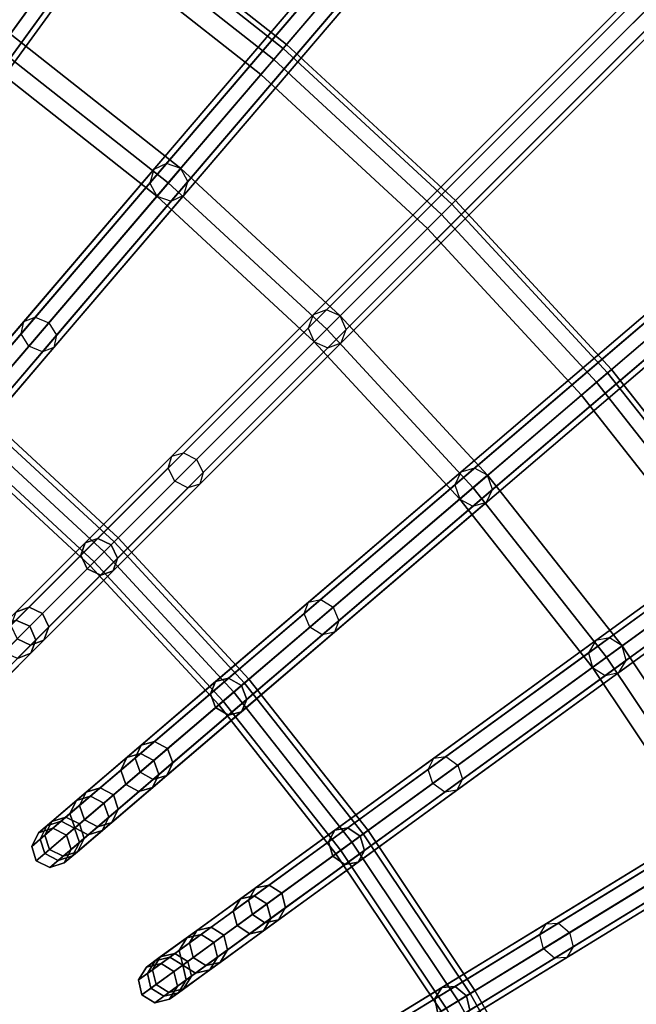
# Model space of a CAD drawing. Units: inches. Extents: x -17.9 to 17.9, y -17.9 to 17.9.
# Drawn here: x 5.2 to 7.1, y 4 to 7.1 of the extents above; entities that cross this region are included whole.
import ezdxf

# ---------------------------------------------------------------- set-up
doc = ezdxf.new("R2010")
doc.units = ezdxf.units.IN
doc.header["$MEASUREMENT"] = 0
doc.layers.add('Knoll Studio Table Frame', color=2, linetype='Continuous')
doc.layers.add('Knoll Studio Table Top', color=7, linetype='Continuous')

msp = doc.modelspace()

# ---------------------------------------------------------------- linework, layer by layer
at = {"layer": 'Knoll Studio Table Frame'}
for points in [[(6.3224, 10.4018, 14.808), (6.2888, 10.382, 14.8358), (4.1505, 6.8926, 9.7627), (4.184, 6.9123, 9.7349)], [(6.3675, 10.3909, 14.7965), (6.3224, 10.4018, 14.808), (4.184, 6.9123, 9.7349), (4.2292, 6.9014, 9.7235)], [(6.3978, 10.3556, 14.808), (6.3675, 10.3909, 14.7965), (4.2292, 6.9014, 9.7235), (4.2594, 6.8661, 9.7349)], [(6.2888, 10.382, 14.8358), (6.2865, 10.3431, 14.8635), (4.1481, 6.8537, 9.7904), (4.1505, 6.8926, 9.7627)], [(6.3954, 10.3167, 14.8358), (6.3978, 10.3556, 14.808), (4.2594, 6.8661, 9.7349), (4.257, 6.8272, 9.7627)], [(6.2865, 10.3431, 14.8635), (6.3167, 10.3079, 14.875), (4.1783, 6.8184, 9.8019), (4.1481, 6.8537, 9.7904)], [(6.3167, 10.3079, 14.875), (6.3618, 10.297, 14.8635), (4.2235, 6.8075, 9.7904), (4.1783, 6.8184, 9.8019)], [(6.3618, 10.297, 14.8635), (6.3954, 10.3167, 14.8358), (4.257, 6.8272, 9.7627), (4.2235, 6.8075, 9.7904)], [(7.084, 9.8566, 14.8358), (7.0786, 9.818, 14.8635), (4.673, 6.5071, 9.7904), (4.6785, 6.5457, 9.7627)], [(7.119, 9.8737, 14.808), (7.084, 9.8566, 14.8358), (4.6785, 6.5457, 9.7627), (4.7135, 6.5627, 9.7349)], [(7.1632, 9.8592, 14.7965), (7.119, 9.8737, 14.808), (4.7135, 6.5627, 9.7349), (4.7576, 6.5483, 9.7235)], [(7.1905, 9.8217, 14.808), (7.1632, 9.8592, 14.7965), (4.7576, 6.5483, 9.7235), (4.785, 6.5108, 9.7349)], [(7.0786, 9.818, 14.8635), (7.106, 9.7805, 14.875), (4.7004, 6.4696, 9.8019), (4.673, 6.5071, 9.7904)], [(7.1851, 9.7831, 14.8358), (7.1905, 9.8217, 14.808), (4.785, 6.5108, 9.7349), (4.7796, 6.4722, 9.7627)], [(7.106, 9.7805, 14.875), (7.1501, 9.7661, 14.8635), (4.7446, 6.4551, 9.7904), (4.7004, 6.4696, 9.8019)], [(7.1501, 9.7661, 14.8635), (7.1851, 9.7831, 14.8358), (4.7796, 6.4722, 9.7627), (4.7446, 6.4551, 9.7904)], [(7.8355, 9.2704, 14.8358), (7.8271, 9.2324, 14.8635), (5.1692, 6.1204, 9.7904), (5.1776, 6.1584, 9.7627)], [(7.8718, 9.2847, 14.808), (7.8355, 9.2704, 14.8358), (5.1776, 6.1584, 9.7627), (5.2139, 6.1727, 9.7349)], [(7.9146, 9.2668, 14.7965), (7.8718, 9.2847, 14.808), (5.2139, 6.1727, 9.7349), (5.2567, 6.1548, 9.7235)], [(7.939, 9.2273, 14.808), (7.9146, 9.2668, 14.7965), (5.2567, 6.1548, 9.7235), (5.2811, 6.1153, 9.7349)], [(7.8271, 9.2324, 14.8635), (7.8514, 9.1928, 14.875), (5.1935, 6.0808, 9.8019), (5.1692, 6.1204, 9.7904)], [(7.9306, 9.1892, 14.8358), (7.939, 9.2273, 14.808), (5.2811, 6.1153, 9.7349), (5.2726, 6.0772, 9.7627)], [(7.8514, 9.1928, 14.875), (7.8943, 9.175, 14.8635), (5.2364, 6.063, 9.7904), (5.1935, 6.0808, 9.8019)], [(7.8943, 9.175, 14.8635), (7.9306, 9.1892, 14.8358), (5.2726, 6.0772, 9.7627), (5.2364, 6.063, 9.7904)], [(8.5387, 8.6271, 14.8358), (8.5273, 8.5898, 14.8635), (5.6334, 5.6959, 9.7904), (5.6448, 5.7332, 9.7627)], [(8.576, 8.6385, 14.808), (8.5387, 8.6271, 14.8358), (5.6448, 5.7332, 9.7627), (5.6821, 5.7446, 9.7349)], [(8.6173, 8.6173, 14.7965), (8.576, 8.6385, 14.808), (5.6821, 5.7446, 9.7349), (5.7234, 5.7234, 9.7235)], [(8.6385, 8.576, 14.808), (8.6173, 8.6173, 14.7965), (5.7234, 5.7234, 9.7235), (5.7446, 5.6821, 9.7349)], [(8.5273, 8.5898, 14.8635), (8.5485, 8.5485, 14.875), (5.6546, 5.6546, 9.8019), (5.6334, 5.6959, 9.7904)], [(8.6271, 8.5387, 14.8358), (8.6385, 8.576, 14.808), (5.7446, 5.6821, 9.7349), (5.7332, 5.6448, 9.7627)], [(8.5485, 8.5485, 14.875), (8.5898, 8.5273, 14.8635), (5.6959, 5.6334, 9.7904), (5.6546, 5.6546, 9.8019)], [(8.5898, 8.5273, 14.8635), (8.6271, 8.5387, 14.8358), (5.7332, 5.6448, 9.7627), (5.6959, 5.6334, 9.7904)], [(9.1892, 7.9306, 14.8358), (9.175, 7.8943, 14.8635), (6.063, 5.2364, 9.7904), (6.0772, 5.2726, 9.7627)], [(9.2273, 7.939, 14.808), (9.1892, 7.9306, 14.8358), (6.0772, 5.2726, 9.7627), (6.1153, 5.2811, 9.7349)], [(9.2668, 7.9146, 14.7965), (9.2273, 7.939, 14.808), (6.1153, 5.2811, 9.7349), (6.1548, 5.2567, 9.7235)], [(9.2847, 7.8718, 14.808), (9.2668, 7.9146, 14.7965), (6.1548, 5.2567, 9.7235), (6.1727, 5.2139, 9.7349)], [(9.175, 7.8943, 14.8635), (9.1928, 7.8514, 14.875), (6.0808, 5.1935, 9.8019), (6.063, 5.2364, 9.7904)], [(9.2704, 7.8355, 14.8358), (9.2847, 7.8718, 14.808), (6.1727, 5.2139, 9.7349), (6.1584, 5.1776, 9.7627)], [(9.1928, 7.8514, 14.875), (9.2324, 7.8271, 14.8635), (6.1204, 5.1692, 9.7904), (6.0808, 5.1935, 9.8019)], [(9.2324, 7.8271, 14.8635), (9.2704, 7.8355, 14.8358), (6.1584, 5.1776, 9.7627), (6.1204, 5.1692, 9.7904)], [(5.0665, 6.9734), (5.3635, 7.3823), (4.7678, 7.7803), (4.5037, 7.3494)], [(5.3635, 7.3823, 0.25), (5.0991, 7.0183, 0.25), (4.5327, 7.3968, 0.25), (4.7678, 7.7803, 0.25)], [(5.9668, 6.9862, 0.0167), (5.9965, 7.021, 0.0625), (5.4272, 7.4699, 0.0625), (5.4003, 7.4328, 0.0167)], [(5.9965, 7.021, 0.1875), (5.9668, 6.9862, 0.2333), (5.4003, 7.4328, 0.2333), (5.4272, 7.4699, 0.1875)], [(5.9965, 7.021, 0.0625), (6.0074, 7.0338, 0.125), (5.437, 7.4834, 0.125), (5.4272, 7.4699, 0.0625)], [(6.0074, 7.0338, 0.125), (5.9965, 7.021, 0.1875), (5.4272, 7.4699, 0.1875), (5.437, 7.4834, 0.125)], [(5.9262, 6.9387), (5.9668, 6.9862, 0.0167), (5.4003, 7.4328, 0.0167), (5.3635, 7.3823)], [(5.9668, 6.9862, 0.2333), (5.9262, 6.9387, 0.25), (5.3635, 7.3823, 0.25), (5.4003, 7.4328, 0.2333)], [(5.598, 6.5544), (5.9262, 6.9387), (5.3635, 7.3823), (5.0665, 6.9734)], [(5.9262, 6.9387, 0.25), (5.634, 6.5966, 0.25), (5.0991, 7.0183, 0.25), (5.3635, 7.3823, 0.25)], [(9.7831, 7.1851, 14.8358), (9.7661, 7.1501, 14.8635), (6.4551, 4.7446, 9.7904), (6.4722, 4.7796, 9.7627)], [(9.8217, 7.1905, 14.808), (9.7831, 7.1851, 14.8358), (6.4722, 4.7796, 9.7627), (6.5108, 4.785, 9.7349)], [(9.8592, 7.1632, 14.7965), (9.8217, 7.1905, 14.808), (6.5108, 4.785, 9.7349), (6.5483, 4.7576, 9.7235)], [(9.8737, 7.119, 14.808), (9.8592, 7.1632, 14.7965), (6.5483, 4.7576, 9.7235), (6.5627, 4.7135, 9.7349)], [(9.7661, 7.1501, 14.8635), (9.7805, 7.106, 14.875), (6.4696, 4.7004, 9.8019), (6.4551, 4.7446, 9.7904)], [(9.7805, 7.106, 14.875), (9.818, 7.0786, 14.8635), (6.5071, 4.673, 9.7904), (6.4696, 4.7004, 9.8019)], [(9.8566, 7.084, 14.8358), (9.8737, 7.119, 14.808), (6.5627, 4.7135, 9.7349), (6.5457, 4.6785, 9.7627)], [(5.6733, 6.6425, 0.0468), (5.598, 6.5544), (5.0665, 6.9734), (5.1346, 7.0672, 0.0468)], [(5.634, 6.5966, 0.25), (5.6733, 6.6425, 0.0468), (5.1346, 7.0672, 0.0468), (5.0991, 7.0183, 0.25)], [(9.818, 7.0786, 14.8635), (9.8566, 7.084, 14.8358), (6.5457, 4.6785, 9.7627), (6.5071, 4.673, 9.7904)], [(6.5289, 6.5289, 0.0625), (6.5407, 6.5407, 0.125), (6.0074, 7.0338, 0.125), (5.9965, 7.021, 0.0625)], [(6.5407, 6.5407, 0.125), (6.5289, 6.5289, 0.1875), (5.9965, 7.021, 0.1875), (6.0074, 7.0338, 0.125)], [(6.4965, 6.4965, 0.0167), (6.5289, 6.5289, 0.0625), (5.9965, 7.021, 0.0625), (5.9668, 6.9862, 0.0167)], [(6.5289, 6.5289, 0.1875), (6.4965, 6.4965, 0.2333), (5.9668, 6.9862, 0.2333), (5.9965, 7.021, 0.1875)], [(6.4523, 6.4523), (6.4965, 6.4965, 0.0167), (5.9668, 6.9862, 0.0167), (5.9262, 6.9387)], [(6.4965, 6.4965, 0.2333), (6.4523, 6.4523, 0.25), (5.9262, 6.9387, 0.25), (5.9668, 6.9862, 0.2333)], [(6.095, 6.095), (6.4523, 6.4523), (5.9262, 6.9387), (5.598, 6.5544)], [(6.4523, 6.4523, 0.25), (6.1342, 6.1342, 0.25), (5.634, 6.5966, 0.25), (5.9262, 6.9387, 0.25)], [(5.6286, 6.6583, 0.0399), (5.5881, 6.6391, 0.0234), (4.6874, 5.5845, 4.6903), (4.728, 5.6038, 4.7068)], [(5.6733, 6.6425, 0.0468), (5.6286, 6.6583, 0.0399), (4.728, 5.6038, 4.7068), (4.7726, 5.588, 4.7137)], [(5.5881, 6.6391, 0.0234), (5.5754, 6.596, 0.0068), (4.6747, 5.5414, 4.6738), (4.6874, 5.5845, 4.6903)], [(5.6958, 6.6009, 0.0399), (5.6733, 6.6425, 0.0468), (4.7726, 5.588, 4.7137), (4.7952, 5.5464, 4.7068)], [(6.1769, 6.1769, 0.0468), (6.095, 6.095), (5.598, 6.5544), (5.6733, 6.6425, 0.0468)], [(6.1342, 6.1342, 0.25), (6.1769, 6.1769, 0.0468), (5.6733, 6.6425, 0.0468), (5.634, 6.5966, 0.25)], [(5.5754, 6.596, 0.0068), (5.598, 6.5544), (4.6973, 5.4998, 4.6669), (4.6747, 5.5414, 4.6738)], [(5.6831, 6.5579, 0.0234), (5.6958, 6.6009, 0.0399), (4.7952, 5.5464, 4.7068), (4.7825, 5.5033, 4.6903)], [(5.598, 6.5544), (5.6426, 6.5386, 0.0068), (4.7419, 5.484, 4.6738), (4.6973, 5.4998, 4.6669)], [(5.6426, 6.5386, 0.0068), (5.6831, 6.5579, 0.0234), (4.7825, 5.5033, 4.6903), (4.7419, 5.484, 4.6738)], [(7.021, 5.9965, 0.0625), (7.0338, 6.0074, 0.125), (6.5407, 6.5407, 0.125), (6.5289, 6.5289, 0.0625)], [(7.0338, 6.0074, 0.125), (7.021, 5.9965, 0.1875), (6.5289, 6.5289, 0.1875), (6.5407, 6.5407, 0.125)], [(6.9862, 5.9668, 0.0167), (7.021, 5.9965, 0.0625), (6.5289, 6.5289, 0.0625), (6.4965, 6.4965, 0.0167)], [(7.021, 5.9965, 0.1875), (6.9862, 5.9668, 0.2333), (6.4965, 6.4965, 0.2333), (6.5289, 6.5289, 0.1875)], [(6.9387, 5.9262), (6.9862, 5.9668, 0.0167), (6.4965, 6.4965, 0.0167), (6.4523, 6.4523)], [(6.9862, 5.9668, 0.2333), (6.9387, 5.9262, 0.25), (6.4523, 6.4523, 0.25), (6.4965, 6.4965, 0.2333)], [(6.5544, 5.598), (6.9387, 5.9262), (6.4523, 6.4523), (6.095, 6.095)], [(6.9387, 5.9262, 0.25), (6.5966, 5.634, 0.25), (6.1342, 6.1342, 0.25), (6.4523, 6.4523, 0.25)], [(10.3167, 6.3954, 14.8358), (10.297, 6.3618, 14.8635), (6.8075, 4.2235, 9.7904), (6.8272, 4.257, 9.7627)], [(10.3556, 6.3978, 14.808), (10.3167, 6.3954, 14.8358), (6.8272, 4.257, 9.7627), (6.8661, 4.2594, 9.7349)], [(10.3909, 6.3675, 14.7965), (10.3556, 6.3978, 14.808), (6.8661, 4.2594, 9.7349), (6.9014, 4.2292, 9.7235)], [(10.297, 6.3618, 14.8635), (10.3079, 6.3167, 14.875), (6.8184, 4.1783, 9.8019), (6.8075, 4.2235, 9.7904)], [(10.4018, 6.3224, 14.808), (10.3909, 6.3675, 14.7965), (6.9014, 4.2292, 9.7235), (6.9123, 4.184, 9.7349)], [(10.3079, 6.3167, 14.875), (10.3431, 6.2865, 14.8635), (6.8537, 4.1481, 9.7904), (6.8184, 4.1783, 9.8019)], [(10.382, 6.2888, 14.8358), (10.4018, 6.3224, 14.808), (6.9123, 4.184, 9.7349), (6.8926, 4.1505, 9.7627)], [(10.3431, 6.2865, 14.8635), (10.382, 6.2888, 14.8358), (6.8926, 4.1505, 9.7627), (6.8537, 4.1481, 9.7904)], [(6.1337, 6.1962, 0.0399), (6.0918, 6.1802, 0.0234), (5.1111, 5.1995, 4.6903), (5.1531, 5.2156, 4.7068)], [(6.1769, 6.1769, 0.0468), (6.1337, 6.1962, 0.0399), (5.1531, 5.2156, 4.7068), (5.1963, 5.1963, 4.7137)], [(4.9268, 5.8648, 9.2131), (4.9162, 5.8242, 9.236), (5.1692, 6.1204, 9.7904), (5.1776, 6.1584, 9.7627)], [(4.9653, 5.8816, 9.1901), (4.9268, 5.8648, 9.2131), (5.1776, 6.1584, 9.7627), (5.2139, 6.1727, 9.7349)], [(5.009, 5.8648, 9.1806), (4.9653, 5.8816, 9.1901), (5.2139, 6.1727, 9.7349), (5.2567, 6.1548, 9.7235)], [(6.0918, 6.1802, 0.0234), (6.0757, 6.1382, 0.0068), (5.0951, 5.1576, 4.6738), (5.1111, 5.1995, 4.6903)], [(6.1962, 6.1337, 0.0399), (6.1769, 6.1769, 0.0468), (5.1963, 5.1963, 4.7137), (5.2156, 5.1531, 4.7068)], [(6.6425, 5.6733, 0.0468), (6.5544, 5.598), (6.095, 6.095), (6.1769, 6.1769, 0.0468)], [(6.5966, 5.634, 0.25), (6.6425, 5.6733, 0.0468), (6.1769, 6.1769, 0.0468), (6.1342, 6.1342, 0.25)], [(5.0325, 5.8242, 9.1901), (5.009, 5.8648, 9.1806), (5.2567, 6.1548, 9.7235), (5.2811, 6.1153, 9.7349)], [(6.0757, 6.1382, 0.0068), (6.095, 6.095), (5.1143, 5.1143, 4.6669), (5.0951, 5.1576, 4.6738)], [(6.1802, 6.0918, 0.0234), (6.1962, 6.1337, 0.0399), (5.2156, 5.1531, 4.7068), (5.1995, 5.1111, 4.6903)], [(4.9162, 5.8242, 9.236), (4.9397, 5.7836, 9.2455), (5.1935, 6.0808, 9.8019), (5.1692, 6.1204, 9.7904)], [(5.0219, 5.7836, 9.2131), (5.0325, 5.8242, 9.1901), (5.2811, 6.1153, 9.7349), (5.2726, 6.0772, 9.7627)], [(6.095, 6.095), (6.1382, 6.0757, 0.0068), (5.1576, 5.0951, 4.6738), (5.1143, 5.1143, 4.6669)], [(4.9397, 5.7836, 9.2455), (4.9834, 5.7668, 9.236), (5.2364, 6.063, 9.7904), (5.1935, 6.0808, 9.8019)], [(4.9834, 5.7668, 9.236), (5.0219, 5.7836, 9.2131), (5.2726, 6.0772, 9.7627), (5.2364, 6.063, 9.7904)], [(6.1382, 6.0757, 0.0068), (6.1802, 6.0918, 0.0234), (5.1995, 5.1111, 4.6903), (5.1576, 5.0951, 4.6738)], [(7.4699, 5.4272, 0.0625), (7.4834, 5.437, 0.125), (7.0338, 6.0074, 0.125), (7.021, 5.9965, 0.0625)], [(7.4834, 5.437, 0.125), (7.4699, 5.4272, 0.1875), (7.021, 5.9965, 0.1875), (7.0338, 6.0074, 0.125)], [(7.4328, 5.4003, 0.0167), (7.4699, 5.4272, 0.0625), (7.021, 5.9965, 0.0625), (6.9862, 5.9668, 0.0167)], [(7.4699, 5.4272, 0.1875), (7.4328, 5.4003, 0.2333), (6.9862, 5.9668, 0.2333), (7.021, 5.9965, 0.1875)], [(7.3823, 5.3635), (7.4328, 5.4003, 0.0167), (6.9862, 5.9668, 0.0167), (6.9387, 5.9262)], [(7.4328, 5.4003, 0.2333), (7.3823, 5.3635, 0.25), (6.9387, 5.9262, 0.25), (6.9862, 5.9668, 0.2333)], [(6.9734, 5.0665), (7.3823, 5.3635), (6.9387, 5.9262), (6.5544, 5.598)], [(7.3823, 5.3635, 0.25), (7.0183, 5.0991, 0.25), (6.5966, 5.634, 0.25), (6.9387, 5.9262, 0.25)], [(5.0172, 5.8744, 2.9817), (5.0291, 5.8883, 2.9375), (5.4756, 5.4756, 2.9375), (5.4626, 5.4626, 2.9817)], [(5.0291, 5.8883, 2.9375), (5.0172, 5.8744, 2.8933), (5.4626, 5.4626, 2.8933), (5.4756, 5.4756, 2.9375)], [(4.9885, 5.8408, 3), (5.0172, 5.8744, 2.9817), (5.4626, 5.4626, 2.9817), (5.4314, 5.4314, 3)], [(5.0172, 5.8744, 2.8933), (4.9885, 5.8408, 2.875), (5.4314, 5.4314, 2.875), (5.4626, 5.4626, 2.8933)], [(4.9598, 5.8072, 2.9817), (4.9885, 5.8408, 3), (5.4314, 5.4314, 3), (5.4001, 5.4001, 2.9817)], [(4.9885, 5.8408, 2.875), (4.9598, 5.8072, 2.8933), (5.4001, 5.4001, 2.8933), (5.4314, 5.4314, 2.875)], [(4.9479, 5.7932, 2.9375), (4.9598, 5.8072, 2.9817), (5.4001, 5.4001, 2.9817), (5.3872, 5.3872, 2.9375)], [(4.9598, 5.8072, 2.8933), (4.9479, 5.7932, 2.9375), (5.3872, 5.3872, 2.9375), (5.4001, 5.4001, 2.8933)], [(5.3718, 5.4602, 9.2131), (5.358, 5.4205, 9.236), (5.6334, 5.6959, 9.7904), (5.6448, 5.7332, 9.7627)], [(5.4114, 5.4739, 9.1901), (5.3718, 5.4602, 9.2131), (5.6448, 5.7332, 9.7627), (5.6821, 5.7446, 9.7349)], [(5.4537, 5.4537, 9.1806), (5.4114, 5.4739, 9.1901), (5.6821, 5.7446, 9.7349), (5.7234, 5.7234, 9.7235)], [(5.4739, 5.4114, 9.1901), (5.4537, 5.4537, 9.1806), (5.7234, 5.7234, 9.7235), (5.7446, 5.6821, 9.7349)], [(5.358, 5.4205, 9.236), (5.3782, 5.3782, 9.2455), (5.6546, 5.6546, 9.8019), (5.6334, 5.6959, 9.7904)], [(6.6009, 5.6958, 0.0399), (6.5579, 5.6831, 0.0234), (5.5033, 4.7825, 4.6903), (5.5464, 4.7952, 4.7068)], [(6.6425, 5.6733, 0.0468), (6.6009, 5.6958, 0.0399), (5.5464, 4.7952, 4.7068), (5.588, 4.7726, 4.7137)], [(5.4602, 5.3718, 9.2131), (5.4739, 5.4114, 9.1901), (5.7446, 5.6821, 9.7349), (5.7332, 5.6448, 9.7627)], [(6.5579, 5.6831, 0.0234), (6.5386, 5.6426, 0.0068), (5.484, 4.7419, 4.6738), (5.5033, 4.7825, 4.6903)], [(6.6583, 5.6286, 0.0399), (6.6425, 5.6733, 0.0468), (5.588, 4.7726, 4.7137), (5.6038, 4.728, 4.7068)], [(7.0672, 5.1346, 0.0468), (6.9734, 5.0665), (6.5544, 5.598), (6.6425, 5.6733, 0.0468)], [(7.0183, 5.0991, 0.25), (7.0672, 5.1346, 0.0468), (6.6425, 5.6733, 0.0468), (6.5966, 5.634, 0.25)], [(5.3782, 5.3782, 9.2455), (5.4205, 5.358, 9.236), (5.6959, 5.6334, 9.7904), (5.6546, 5.6546, 9.8019)], [(5.4205, 5.358, 9.236), (5.4602, 5.3718, 9.2131), (5.7332, 5.6448, 9.7627), (5.6959, 5.6334, 9.7904)], [(6.5386, 5.6426, 0.0068), (6.5544, 5.598), (5.4998, 4.6973, 4.6669), (5.484, 4.7419, 4.6738)], [(6.6391, 5.5881, 0.0234), (6.6583, 5.6286, 0.0399), (5.6038, 4.728, 4.7068), (5.5845, 4.6874, 4.6903)], [(6.5544, 5.598), (6.596, 5.5754, 0.0068), (5.5414, 4.6747, 4.6738), (5.4998, 4.6973, 4.6669)], [(6.596, 5.5754, 0.0068), (6.6391, 5.5881, 0.0234), (5.5845, 4.6874, 4.6903), (5.5414, 4.6747, 4.6738)], [(5.1942, 5.2567, 8.5994), (5.1526, 5.241, 8.6172), (5.3718, 5.4602, 9.2131), (5.4114, 5.4739, 9.1901)], [(5.2373, 5.2373, 8.5921), (5.1942, 5.2567, 8.5994), (5.4114, 5.4739, 9.1901), (5.4537, 5.4537, 9.1806)], [(5.4626, 5.4626, 2.9817), (5.4756, 5.4756, 2.9375), (5.8883, 5.0291, 2.9375), (5.8744, 5.0172, 2.9817)], [(5.4756, 5.4756, 2.9375), (5.4626, 5.4626, 2.8933), (5.8744, 5.0172, 2.8933), (5.8883, 5.0291, 2.9375)], [(5.1526, 5.241, 8.6172), (5.1369, 5.1994, 8.6349), (5.358, 5.4205, 9.236), (5.3718, 5.4602, 9.2131)], [(5.2567, 5.1942, 8.5994), (5.2373, 5.2373, 8.5921), (5.4537, 5.4537, 9.1806), (5.4739, 5.4114, 9.1901)], [(5.4314, 5.4314, 3), (5.4626, 5.4626, 2.9817), (5.8744, 5.0172, 2.9817), (5.8408, 4.9885, 3)], [(5.4626, 5.4626, 2.8933), (5.4314, 5.4314, 2.875), (5.8408, 4.9885, 2.875), (5.8744, 5.0172, 2.8933)], [(5.1369, 5.1994, 8.6349), (5.1563, 5.1563, 8.6423), (5.3782, 5.3782, 9.2455), (5.358, 5.4205, 9.236)], [(5.241, 5.1526, 8.6172), (5.2567, 5.1942, 8.5994), (5.4739, 5.4114, 9.1901), (5.4602, 5.3718, 9.2131)], [(5.4001, 5.4001, 2.9817), (5.4314, 5.4314, 3), (5.8408, 4.9885, 3), (5.8072, 4.9598, 2.9817)], [(5.4314, 5.4314, 2.875), (5.4001, 5.4001, 2.8933), (5.8072, 4.9598, 2.8933), (5.8408, 4.9885, 2.875)], [(5.3872, 5.3872, 2.9375), (5.4001, 5.4001, 2.9817), (5.8072, 4.9598, 2.9817), (5.7932, 4.9479, 2.9375)], [(5.4001, 5.4001, 2.8933), (5.3872, 5.3872, 2.9375), (5.7932, 4.9479, 2.9375), (5.8072, 4.9598, 2.8933)], [(5.1563, 5.1563, 8.6423), (5.1994, 5.1369, 8.6349), (5.4205, 5.358, 9.236), (5.3782, 5.3782, 9.2455)], [(5.1994, 5.1369, 8.6349), (5.241, 5.1526, 8.6172), (5.4602, 5.3718, 9.2131), (5.4205, 5.358, 9.236)], [(7.3494, 4.5037), (7.7803, 4.7678), (7.3823, 5.3635), (6.9734, 5.0665)], [(7.7803, 4.7678, 0.25), (7.3968, 4.5327, 0.25), (7.0183, 5.0991, 0.25), (7.3823, 5.3635, 0.25)], [(5.0341, 5.0966, 7.9733), (4.9911, 5.0795, 7.9855), (5.1526, 5.241, 8.6172), (5.1942, 5.2567, 8.5994)], [(5.0778, 5.0778, 7.9682), (5.0341, 5.0966, 7.9733), (5.1942, 5.2567, 8.5994), (5.2373, 5.2373, 8.5921)], [(5.7836, 5.0219, 9.2131), (5.7668, 4.9834, 9.236), (6.063, 5.2364, 9.7904), (6.0772, 5.2726, 9.7627)], [(5.8242, 5.0325, 9.1901), (5.7836, 5.0219, 9.2131), (6.0772, 5.2726, 9.7627), (6.1153, 5.2811, 9.7349)], [(5.8648, 5.009, 9.1806), (5.8242, 5.0325, 9.1901), (6.1153, 5.2811, 9.7349), (6.1548, 5.2567, 9.7235)], [(5.8816, 4.9653, 9.1901), (5.8648, 5.009, 9.1806), (6.1548, 5.2567, 9.7235), (6.1727, 5.2139, 9.7349)], [(5.0966, 5.0341, 7.9733), (5.0778, 5.0778, 7.9682), (5.2373, 5.2373, 8.5921), (5.2567, 5.1942, 8.5994)], [(5.7668, 4.9834, 9.236), (5.7836, 4.9397, 9.2455), (6.0808, 5.1935, 9.8019), (6.063, 5.2364, 9.7904)], [(5.1963, 5.1963, 4.7137), (5.1531, 5.2156, 4.7068), (5.0063, 5.0688, 5.3395), (5.0501, 5.0501, 5.344)], [(5.2156, 5.1531, 4.7068), (5.1963, 5.1963, 4.7137), (5.0501, 5.0501, 5.344), (5.0688, 5.0063, 5.3395)], [(5.0795, 4.9911, 7.9855), (5.0966, 5.0341, 7.9733), (5.2567, 5.1942, 8.5994), (5.241, 5.1526, 8.6172)], [(5.7836, 4.9397, 9.2455), (5.8242, 4.9162, 9.236), (6.1204, 5.1692, 9.7904), (6.0808, 5.1935, 9.8019)], [(5.8648, 4.9268, 9.2131), (5.8816, 4.9653, 9.1901), (6.1727, 5.2139, 9.7349), (6.1584, 5.1776, 9.7627)], [(5.8242, 4.9162, 9.236), (5.8648, 4.9268, 9.2131), (6.1584, 5.1776, 9.7627), (6.1204, 5.1692, 9.7904)], [(4.9929, 4.9929, 8.0028), (5.0365, 4.974, 7.9977), (5.1994, 5.1369, 8.6349), (5.1563, 5.1563, 8.6423)], [(5.0365, 4.974, 7.9977), (5.0795, 4.9911, 7.9855), (5.241, 5.1526, 8.6172), (5.1994, 5.1369, 8.6349)], [(5.1995, 5.1111, 4.6903), (5.2156, 5.1531, 4.7068), (5.0688, 5.0063, 5.3395), (5.0515, 4.9631, 5.3285)], [(6.9836, 5.1511, 0.0234), (6.9612, 5.1122, 0.0068), (5.8392, 4.297, 4.6738), (5.8616, 4.3359, 4.6903)], [(7.0275, 5.1604, 0.0399), (6.9836, 5.1511, 0.0234), (5.8616, 4.3359, 4.6903), (5.9055, 4.3452, 4.7068)], [(7.0672, 5.1346, 0.0468), (7.0275, 5.1604, 0.0399), (5.9055, 4.3452, 4.7068), (5.9452, 4.3195, 4.7137)], [(7.0794, 5.0889, 0.0399), (7.0672, 5.1346, 0.0468), (5.9452, 4.3195, 4.7137), (5.9575, 4.2737, 4.7068)], [(7.4483, 4.5643, 0.0468), (7.3494, 4.5037), (6.9734, 5.0665), (7.0672, 5.1346, 0.0468)], [(7.3968, 4.5327, 0.25), (7.4483, 4.5643, 0.0468), (7.0672, 5.1346, 0.0468), (7.0183, 5.0991, 0.25)], [(5.1576, 5.0951, 4.6738), (5.1995, 5.1111, 4.6903), (5.0515, 4.9631, 5.3285), (5.0082, 4.9457, 5.3176)], [(6.9612, 5.1122, 0.0068), (6.9734, 5.0665), (5.8514, 4.2513, 4.6669), (5.8392, 4.297, 4.6738)], [(7.057, 5.05, 0.0234), (7.0794, 5.0889, 0.0399), (5.9575, 4.2737, 4.7068), (5.9351, 4.2348, 4.6903)], [(6.9734, 5.0665), (7.0131, 5.0407, 0.0068), (5.8911, 4.2255, 4.6738), (5.8514, 4.2513, 4.6669)], [(7.0131, 5.0407, 0.0068), (7.057, 5.05, 0.0234), (5.9351, 4.2348, 4.6903), (5.8911, 4.2255, 4.6738)], [(5.5479, 4.8206, 8.6172), (5.529, 4.7804, 8.6349), (5.7668, 4.9834, 9.236), (5.7836, 5.0219, 9.2131)], [(5.5906, 4.8329, 8.5994), (5.5479, 4.8206, 8.6172), (5.7836, 5.0219, 9.2131), (5.8242, 5.0325, 9.1901)], [(5.632, 4.8102, 8.5921), (5.5906, 4.8329, 8.5994), (5.8242, 5.0325, 9.1901), (5.8648, 5.009, 9.1806)], [(5.648, 4.7657, 8.5994), (5.632, 4.8102, 8.5921), (5.8648, 5.009, 9.1806), (5.8816, 4.9653, 9.1901)], [(5.8408, 4.9885, 3), (5.8744, 5.0172, 2.9817), (6.2499, 4.5408, 2.9817), (6.2141, 4.5148, 3)], [(5.8744, 5.0172, 2.8933), (5.8408, 4.9885, 2.875), (6.2141, 4.5148, 2.875), (6.2499, 4.5408, 2.8933)], [(5.8744, 5.0172, 2.9817), (5.8883, 5.0291, 2.9375), (6.2647, 4.5516, 2.9375), (6.2499, 4.5408, 2.9817)], [(5.8883, 5.0291, 2.9375), (5.8744, 5.0172, 2.8933), (6.2499, 4.5408, 2.8933), (6.2647, 4.5516, 2.9375)], [(5.529, 4.7804, 8.6349), (5.545, 4.7359, 8.6423), (5.7836, 4.9397, 9.2455), (5.7668, 4.9834, 9.236)], [(5.8072, 4.9598, 2.9817), (5.8408, 4.9885, 3), (6.2141, 4.5148, 3), (6.1784, 4.4889, 2.9817)], [(5.8408, 4.9885, 2.875), (5.8072, 4.9598, 2.8933), (6.1784, 4.4889, 2.8933), (6.2141, 4.5148, 2.875)], [(5.6291, 4.7255, 8.6172), (5.648, 4.7657, 8.5994), (5.8816, 4.9653, 9.1901), (5.8648, 4.9268, 9.2131)], [(5.7932, 4.9479, 2.9375), (5.8072, 4.9598, 2.9817), (6.1784, 4.4889, 2.9817), (6.1636, 4.4781, 2.9375)], [(5.8072, 4.9598, 2.8933), (5.7932, 4.9479, 2.9375), (6.1636, 4.4781, 2.9375), (6.1784, 4.4889, 2.8933)], [(5.545, 4.7359, 8.6423), (5.5864, 4.7131, 8.6349), (5.8242, 4.9162, 9.236), (5.7836, 4.9397, 9.2455)], [(5.5864, 4.7131, 8.6349), (5.6291, 4.7255, 8.6172), (5.8648, 4.9268, 9.2131), (5.8242, 4.9162, 9.236)], [(5.3743, 4.6723, 7.9855), (5.3539, 4.6308, 7.9977), (5.529, 4.7804, 8.6349), (5.5479, 4.8206, 8.6172)], [(5.4185, 4.6859, 7.9733), (5.3743, 4.6723, 7.9855), (5.5479, 4.8206, 8.6172), (5.5906, 4.8329, 8.5994)], [(5.4605, 4.6637, 7.9682), (5.4185, 4.6859, 7.9733), (5.5906, 4.8329, 8.5994), (5.632, 4.8102, 8.5921)], [(5.5464, 4.7952, 4.7068), (5.5033, 4.7825, 4.6903), (5.3441, 4.6465, 5.3285), (5.3885, 4.6604, 5.3395)], [(5.588, 4.7726, 4.7137), (5.5464, 4.7952, 4.7068), (5.3885, 4.6604, 5.3395), (5.4307, 4.6383, 5.344)], [(5.4759, 4.6187, 7.9733), (5.4605, 4.6637, 7.9682), (5.632, 4.8102, 8.5921), (5.648, 4.7657, 8.5994)], [(5.5033, 4.7825, 4.6903), (5.484, 4.7419, 4.6738), (5.3234, 4.6048, 5.3176), (5.3441, 4.6465, 5.3285)], [(5.3539, 4.6308, 7.9977), (5.3692, 4.5857, 8.0028), (5.545, 4.7359, 8.6423), (5.529, 4.7804, 8.6349)], [(5.6038, 4.728, 4.7068), (5.588, 4.7726, 4.7137), (5.4307, 4.6383, 5.344), (5.446, 4.5932, 5.3395)], [(5.4555, 4.5772, 7.9855), (5.4759, 4.6187, 7.9733), (5.648, 4.7657, 8.5994), (5.6291, 4.7255, 8.6172)], [(6.1598, 4.5526, 9.2131), (6.14, 4.5156, 9.236), (6.4551, 4.7446, 9.7904), (6.4722, 4.7796, 9.7627)], [(6.2011, 4.56, 9.1901), (6.1598, 4.5526, 9.2131), (6.4722, 4.7796, 9.7627), (6.5108, 4.785, 9.7349)], [(6.2398, 4.5334, 9.1806), (6.2011, 4.56, 9.1901), (6.5108, 4.785, 9.7349), (6.5483, 4.7576, 9.7235)], [(6.2531, 4.4885, 9.1901), (6.2398, 4.5334, 9.1806), (6.5483, 4.7576, 9.7235), (6.5627, 4.7135, 9.7349)], [(5.484, 4.7419, 4.6738), (5.4998, 4.6973, 4.6669), (5.3387, 4.5596, 5.313), (5.3234, 4.6048, 5.3176)], [(5.3692, 4.5857, 8.0028), (5.4113, 4.5635, 7.9977), (5.5864, 4.7131, 8.6349), (5.545, 4.7359, 8.6423)], [(5.5845, 4.6874, 4.6903), (5.6038, 4.728, 4.7068), (5.446, 4.5932, 5.3395), (5.4253, 4.5514, 5.3285)], [(6.14, 4.5156, 9.236), (6.1533, 4.4707, 9.2455), (6.4696, 4.7004, 9.8019), (6.4551, 4.7446, 9.7904)], [(5.4998, 4.6973, 4.6669), (5.5414, 4.6747, 4.6738), (5.3808, 4.5376, 5.3176), (5.3387, 4.5596, 5.313)], [(5.4113, 4.5635, 7.9977), (5.4555, 4.5772, 7.9855), (5.6291, 4.7255, 8.6172), (5.5864, 4.7131, 8.6349)], [(6.1533, 4.4707, 9.2455), (6.192, 4.4441, 9.236), (6.5071, 4.673, 9.7904), (6.4696, 4.7004, 9.8019)], [(6.2333, 4.4515, 9.2131), (6.2531, 4.4885, 9.1901), (6.5627, 4.7135, 9.7349), (6.5457, 4.6785, 9.7627)], [(5.2658, 4.5796, 7.3291), (5.2444, 4.5373, 7.3356), (5.3539, 4.6308, 7.9977), (5.3743, 4.6723, 7.9855)], [(5.3109, 4.594, 7.3226), (5.2658, 4.5796, 7.3291), (5.3743, 4.6723, 7.9855), (5.4185, 4.6859, 7.9733)], [(5.3534, 4.5722, 7.3199), (5.3109, 4.594, 7.3226), (5.4185, 4.6859, 7.9733), (5.4605, 4.6637, 7.9682)], [(5.5414, 4.6747, 4.6738), (5.5845, 4.6874, 4.6903), (5.4253, 4.5514, 5.3285), (5.3808, 4.5376, 5.3176)], [(6.192, 4.4441, 9.236), (6.2333, 4.4515, 9.2131), (6.5457, 4.6785, 9.7627), (6.5071, 4.673, 9.7904)], [(5.3441, 4.6465, 5.3285), (5.3234, 4.6048, 5.3176), (5.2291, 4.5241, 5.9836), (5.2505, 4.5666, 5.9888)], [(5.3885, 4.6604, 5.3395), (5.3441, 4.6465, 5.3285), (5.2505, 4.5666, 5.9888), (5.2958, 4.5812, 5.994)], [(5.4307, 4.6383, 5.344), (5.3885, 4.6604, 5.3395), (5.2958, 4.5812, 5.994), (5.3383, 4.5594, 5.9962)], [(5.446, 4.5932, 5.3395), (5.4307, 4.6383, 5.344), (5.3383, 4.5594, 5.9962), (5.3532, 4.5139, 5.994)], [(5.3683, 4.5268, 7.3226), (5.3534, 4.5722, 7.3199), (5.4605, 4.6637, 7.9682), (5.4759, 4.6187, 7.9733)], [(5.3234, 4.6048, 5.3176), (5.3387, 4.5596, 5.313), (5.2439, 4.4787, 5.9815), (5.2291, 4.5241, 5.9836)], [(5.2444, 4.5373, 7.3356), (5.2593, 4.4919, 7.3383), (5.3692, 4.5857, 8.0028), (5.3539, 4.6308, 7.9977)], [(5.3469, 4.4845, 7.3291), (5.3683, 4.5268, 7.3226), (5.4759, 4.6187, 7.9733), (5.4555, 4.5772, 7.9855)], [(5.2243, 4.5441, 6.6597), (5.2026, 4.5015, 6.6603), (5.2444, 4.5373, 7.3356), (5.2658, 4.5796, 7.3291)], [(5.2698, 4.5589, 6.659), (5.2243, 4.5441, 6.6597), (5.2658, 4.5796, 7.3291), (5.3109, 4.594, 7.3226)], [(5.2958, 4.5812, 5.994), (5.2505, 4.5666, 5.9888), (5.2243, 4.5441, 6.6597), (5.2698, 4.5589, 6.659)], [(5.2593, 4.4919, 7.3383), (5.3018, 4.4701, 7.3356), (5.4113, 4.5635, 7.9977), (5.3692, 4.5857, 8.0028)], [(5.3124, 4.5372, 6.6587), (5.2698, 4.5589, 6.659), (5.3109, 4.594, 7.3226), (5.3534, 4.5722, 7.3199)], [(5.3383, 4.5594, 5.9962), (5.2958, 4.5812, 5.994), (5.2698, 4.5589, 6.659), (5.3124, 4.5372, 6.6587)], [(5.3018, 4.4701, 7.3356), (5.3469, 4.4845, 7.3291), (5.4555, 4.5772, 7.9855), (5.4113, 4.5635, 7.9977)], [(5.3272, 4.4917, 6.659), (5.3124, 4.5372, 6.6587), (5.3534, 4.5722, 7.3199), (5.3683, 4.5268, 7.3226)], [(5.4253, 4.5514, 5.3285), (5.446, 4.5932, 5.3395), (5.3532, 4.5139, 5.994), (5.3317, 4.4715, 5.9888)], [(7.3662, 4.5873, 0.0234), (7.3408, 4.5503, 0.0068), (6.1583, 3.8257, 4.6738), (6.1837, 3.8627, 4.6903)], [(7.4107, 4.5931, 0.0399), (7.3662, 4.5873, 0.0234), (6.1837, 3.8627, 4.6903), (6.2282, 3.8685, 4.7068)], [(7.4483, 4.5643, 0.0468), (7.4107, 4.5931, 0.0399), (6.2282, 3.8685, 4.7068), (6.2658, 3.8397, 4.7137)], [(5.2505, 4.5666, 5.9888), (5.2291, 4.5241, 5.9836), (5.2026, 4.5015, 6.6603), (5.2243, 4.5441, 6.6597)], [(5.3387, 4.5596, 5.313), (5.3808, 4.5376, 5.3176), (5.2865, 4.4569, 5.9836), (5.2439, 4.4787, 5.9815)], [(5.3808, 4.5376, 5.3176), (5.4253, 4.5514, 5.3285), (5.3317, 4.4715, 5.9888), (5.2865, 4.4569, 5.9836)], [(5.3532, 4.5139, 5.994), (5.3383, 4.5594, 5.9962), (5.3124, 4.5372, 6.6587), (5.3272, 4.4917, 6.659)], [(5.909, 4.3704, 8.6172), (5.8871, 4.3318, 8.6349), (6.14, 4.5156, 9.236), (6.1598, 4.5526, 9.2131)], [(5.9525, 4.3794, 8.5994), (5.909, 4.3704, 8.6172), (6.1598, 4.5526, 9.2131), (6.2011, 4.56, 9.1901)], [(5.9921, 4.3535, 8.5921), (5.9525, 4.3794, 8.5994), (6.2011, 4.56, 9.1901), (6.2398, 4.5334, 9.1806)], [(7.3408, 4.5503, 0.0068), (7.3494, 4.5037), (6.1669, 3.7791, 4.6669), (6.1583, 3.8257, 4.6738)], [(6.2141, 4.5148, 3), (6.2499, 4.5408, 2.9817), (6.5869, 4.0365, 2.9817), (6.5492, 4.0134, 3)], [(6.2499, 4.5408, 2.8933), (6.2141, 4.5148, 2.875), (6.5492, 4.0134, 2.875), (6.5869, 4.0365, 2.8933)], [(6.2499, 4.5408, 2.9817), (6.2647, 4.5516, 2.9375), (6.6025, 4.046, 2.9375), (6.5869, 4.0365, 2.9817)], [(6.2647, 4.5516, 2.9375), (6.2499, 4.5408, 2.8933), (6.5869, 4.0365, 2.8933), (6.6025, 4.046, 2.9375)], [(7.4569, 4.5177, 0.0399), (7.4483, 4.5643, 0.0468), (6.2658, 3.8397, 4.7137), (6.2744, 3.7931, 4.7068)], [(5.2026, 4.5015, 6.6603), (5.2173, 4.456, 6.6606), (5.2593, 4.4919, 7.3383), (5.2444, 4.5373, 7.3356)], [(5.2291, 4.5241, 5.9836), (5.2439, 4.4787, 5.9815), (5.2173, 4.456, 6.6606), (5.2026, 4.5015, 6.6603)], [(5.3054, 4.4491, 6.6597), (5.3272, 4.4917, 6.659), (5.3683, 4.5268, 7.3226), (5.3469, 4.4845, 7.3291)], [(5.3317, 4.4715, 5.9888), (5.3532, 4.5139, 5.994), (5.3272, 4.4917, 6.659), (5.3054, 4.4491, 6.6597)], [(5.8871, 4.3318, 8.6349), (5.8995, 4.2862, 8.6423), (6.1533, 4.4707, 9.2455), (6.14, 4.5156, 9.236)], [(6.0045, 4.3079, 8.5994), (5.9921, 4.3535, 8.5921), (6.2398, 4.5334, 9.1806), (6.2531, 4.4885, 9.1901)], [(6.1784, 4.4889, 2.9817), (6.2141, 4.5148, 3), (6.5492, 4.0134, 3), (6.5115, 3.9903, 2.9817)], [(6.2141, 4.5148, 2.875), (6.1784, 4.4889, 2.8933), (6.5115, 3.9903, 2.8933), (6.5492, 4.0134, 2.875)], [(7.4315, 4.4807, 0.0234), (7.4569, 4.5177, 0.0399), (6.2744, 3.7931, 4.7068), (6.249, 3.7561, 4.6903)], [(5.2173, 4.456, 6.6606), (5.26, 4.4343, 6.6603), (5.3018, 4.4701, 7.3356), (5.2593, 4.4919, 7.3383)], [(5.2439, 4.4787, 5.9815), (5.2865, 4.4569, 5.9836), (5.26, 4.4343, 6.6603), (5.2173, 4.456, 6.6606)], [(5.26, 4.4343, 6.6603), (5.3054, 4.4491, 6.6597), (5.3469, 4.4845, 7.3291), (5.3018, 4.4701, 7.3356)], [(5.9825, 4.2693, 8.6172), (6.0045, 4.3079, 8.5994), (6.2531, 4.4885, 9.1901), (6.2333, 4.4515, 9.2131)], [(6.1636, 4.4781, 2.9375), (6.1784, 4.4889, 2.9817), (6.5115, 3.9903, 2.9817), (6.4959, 3.9807, 2.9375)], [(6.1784, 4.4889, 2.8933), (6.1636, 4.4781, 2.9375), (6.4959, 3.9807, 2.9375), (6.5115, 3.9903, 2.8933)], [(7.3494, 4.5037), (7.387, 4.4749, 0.0068), (6.2045, 3.7503, 4.6738), (6.1669, 3.7791, 4.6669)], [(7.387, 4.4749, 0.0068), (7.4315, 4.4807, 0.0234), (6.249, 3.7561, 4.6903), (6.2045, 3.7503, 4.6738)], [(5.2865, 4.4569, 5.9836), (5.3317, 4.4715, 5.9888), (5.3054, 4.4491, 6.6597), (5.26, 4.4343, 6.6603)], [(5.8995, 4.2862, 8.6423), (5.939, 4.2603, 8.6349), (6.192, 4.4441, 9.236), (6.1533, 4.4707, 9.2455)], [(5.939, 4.2603, 8.6349), (5.9825, 4.2693, 8.6172), (6.2333, 4.4515, 9.2131), (6.192, 4.4441, 9.236)], [(5.7243, 4.2362, 7.9855), (5.7007, 4.1964, 7.9977), (5.8871, 4.3318, 8.6349), (5.909, 4.3704, 8.6172)], [(5.7694, 4.2463, 7.9733), (5.7243, 4.2362, 7.9855), (5.909, 4.3704, 8.6172), (5.9525, 4.3794, 8.5994)], [(5.8096, 4.2209, 7.9682), (5.7694, 4.2463, 7.9733), (5.9525, 4.3794, 8.5994), (5.9921, 4.3535, 8.5921)], [(5.8214, 4.1748, 7.9733), (5.8096, 4.2209, 7.9682), (5.9921, 4.3535, 8.5921), (6.0045, 4.3079, 8.5994)], [(5.8616, 4.3359, 4.6903), (5.8392, 4.297, 4.6738), (5.6683, 4.1729, 5.3176), (5.6922, 4.2129, 5.3285)], [(5.9055, 4.3452, 4.7068), (5.8616, 4.3359, 4.6903), (5.6922, 4.2129, 5.3285), (5.7376, 4.2232, 5.3395)], [(5.7007, 4.1964, 7.9977), (5.7124, 4.1503, 8.0028), (5.8995, 4.2862, 8.6423), (5.8871, 4.3318, 8.6349)], [(5.9452, 4.3195, 4.7137), (5.9055, 4.3452, 4.7068), (5.7376, 4.2232, 5.3395), (5.7779, 4.1979, 5.344)], [(5.8392, 4.297, 4.6738), (5.8514, 4.2513, 4.6669), (5.6799, 4.1267, 5.313), (5.6683, 4.1729, 5.3176)], [(5.9575, 4.2737, 4.7068), (5.9452, 4.3195, 4.7137), (5.7779, 4.1979, 5.344), (5.7895, 4.1517, 5.3395)], [(5.7978, 4.1351, 7.9855), (5.8214, 4.1748, 7.9733), (6.0045, 4.3079, 8.5994), (5.9825, 4.2693, 8.6172)], [(5.7124, 4.1503, 8.0028), (5.7526, 4.1249, 7.9977), (5.939, 4.2603, 8.6349), (5.8995, 4.2862, 8.6423)], [(5.7526, 4.1249, 7.9977), (5.7978, 4.1351, 7.9855), (5.9825, 4.2693, 8.6172), (5.939, 4.2603, 8.6349)], [(5.9351, 4.2348, 4.6903), (5.9575, 4.2737, 4.7068), (5.7895, 4.1517, 5.3395), (5.7657, 4.1117, 5.3285)], [(5.6088, 4.1523, 7.3291), (5.5842, 4.1118, 7.3356), (5.7007, 4.1964, 7.9977), (5.7243, 4.2362, 7.9855)], [(5.655, 4.1632, 7.3226), (5.6088, 4.1523, 7.3291), (5.7243, 4.2362, 7.9855), (5.7694, 4.2463, 7.9733)], [(5.6956, 4.1381, 7.3199), (5.655, 4.1632, 7.3226), (5.7694, 4.2463, 7.9733), (5.8096, 4.2209, 7.9682)], [(5.8514, 4.2513, 4.6669), (5.8911, 4.2255, 4.6738), (5.7203, 4.1014, 5.3176), (5.6799, 4.1267, 5.313)], [(5.8911, 4.2255, 4.6738), (5.9351, 4.2348, 4.6903), (5.7657, 4.1117, 5.3285), (5.7203, 4.1014, 5.3176)], [(6.498, 4.0553, 9.2131), (6.4754, 4.0199, 9.236), (6.8075, 4.2235, 9.7904), (6.8272, 4.257, 9.7627)], [(6.5398, 4.0594, 9.1901), (6.498, 4.0553, 9.2131), (6.8272, 4.257, 9.7627), (6.8661, 4.2594, 9.7349)], [(6.5762, 4.0299, 9.1806), (6.5398, 4.0594, 9.1901), (6.8661, 4.2594, 9.7349), (6.9014, 4.2292, 9.7235)], [(6.586, 3.9841, 9.1901), (6.5762, 4.0299, 9.1806), (6.9014, 4.2292, 9.7235), (6.9123, 4.184, 9.7349)], [(5.6922, 4.2129, 5.3285), (5.6683, 4.1729, 5.3176), (5.5679, 4.0999, 5.9836), (5.5926, 4.1405, 5.9888)], [(5.7376, 4.2232, 5.3395), (5.6922, 4.2129, 5.3285), (5.5926, 4.1405, 5.9888), (5.6389, 4.1515, 5.994)], [(5.7779, 4.1979, 5.344), (5.7376, 4.2232, 5.3395), (5.6389, 4.1515, 5.994), (5.6796, 4.1265, 5.9962)], [(5.7895, 4.1517, 5.3395), (5.7779, 4.1979, 5.344), (5.6796, 4.1265, 5.9962), (5.6909, 4.08, 5.994)], [(5.7069, 4.0917, 7.3226), (5.6956, 4.1381, 7.3199), (5.8096, 4.2209, 7.9682), (5.8214, 4.1748, 7.9733)], [(6.4754, 4.0199, 9.236), (6.4851, 3.9741, 9.2455), (6.8184, 4.1783, 9.8019), (6.8075, 4.2235, 9.7904)], [(5.6683, 4.1729, 5.3176), (5.6799, 4.1267, 5.313), (5.5792, 4.0535, 5.9815), (5.5679, 4.0999, 5.9836)], [(5.5842, 4.1118, 7.3356), (5.5956, 4.0654, 7.3383), (5.7124, 4.1503, 8.0028), (5.7007, 4.1964, 7.9977)], [(5.6823, 4.0512, 7.3291), (5.7069, 4.0917, 7.3226), (5.8214, 4.1748, 7.9733), (5.7978, 4.1351, 7.9855)], [(6.4851, 3.9741, 9.2455), (6.5216, 3.9446, 9.236), (6.8537, 4.1481, 9.7904), (6.8184, 4.1783, 9.8019)], [(6.5633, 3.9487, 9.2131), (6.586, 3.9841, 9.1901), (6.9123, 4.184, 9.7349), (6.8926, 4.1505, 9.7627)], [(5.5647, 4.1202, 6.6597), (5.5397, 4.0795, 6.6603), (5.5842, 4.1118, 7.3356), (5.6088, 4.1523, 7.3291)], [(5.5926, 4.1405, 5.9888), (5.5679, 4.0999, 5.9836), (5.5397, 4.0795, 6.6603), (5.5647, 4.1202, 6.6597)], [(5.6112, 4.1314, 6.659), (5.5647, 4.1202, 6.6597), (5.6088, 4.1523, 7.3291), (5.655, 4.1632, 7.3226)], [(5.6389, 4.1515, 5.994), (5.5926, 4.1405, 5.9888), (5.5647, 4.1202, 6.6597), (5.6112, 4.1314, 6.659)], [(5.5956, 4.0654, 7.3383), (5.6362, 4.0403, 7.3356), (5.7526, 4.1249, 7.9977), (5.7124, 4.1503, 8.0028)], [(5.652, 4.1064, 6.6587), (5.6112, 4.1314, 6.659), (5.655, 4.1632, 7.3226), (5.6956, 4.1381, 7.3199)], [(5.6796, 4.1265, 5.9962), (5.6389, 4.1515, 5.994), (5.6112, 4.1314, 6.659), (5.652, 4.1064, 6.6587)], [(5.6632, 4.0599, 6.659), (5.652, 4.1064, 6.6587), (5.6956, 4.1381, 7.3199), (5.7069, 4.0917, 7.3226)], [(5.7657, 4.1117, 5.3285), (5.7895, 4.1517, 5.3395), (5.6909, 4.08, 5.994), (5.6661, 4.0394, 5.9888)], [(6.5216, 3.9446, 9.236), (6.5633, 3.9487, 9.2131), (6.8926, 4.1505, 9.7627), (6.8537, 4.1481, 9.7904)], [(5.5397, 4.0795, 6.6603), (5.5509, 4.0329, 6.6606), (5.5956, 4.0654, 7.3383), (5.5842, 4.1118, 7.3356)], [(5.6799, 4.1267, 5.313), (5.7203, 4.1014, 5.3176), (5.6198, 4.0284, 5.9836), (5.5792, 4.0535, 5.9815)], [(5.7203, 4.1014, 5.3176), (5.7657, 4.1117, 5.3285), (5.6661, 4.0394, 5.9888), (5.6198, 4.0284, 5.9836)], [(5.6362, 4.0403, 7.3356), (5.6823, 4.0512, 7.3291), (5.7978, 4.1351, 7.9855), (5.7526, 4.1249, 7.9977)], [(5.6909, 4.08, 5.994), (5.6796, 4.1265, 5.9962), (5.652, 4.1064, 6.6587), (5.6632, 4.0599, 6.659)], [(5.5679, 4.0999, 5.9836), (5.5792, 4.0535, 5.9815), (5.5509, 4.0329, 6.6606), (5.5397, 4.0795, 6.6603)], [(5.6382, 4.0191, 6.6597), (5.6632, 4.0599, 6.659), (5.7069, 4.0917, 7.3226), (5.6823, 4.0512, 7.3291)], [(5.6661, 4.0394, 5.9888), (5.6909, 4.08, 5.994), (5.6632, 4.0599, 6.659), (5.6382, 4.0191, 6.6597)], [(5.5509, 4.0329, 6.6606), (5.5917, 4.0079, 6.6603), (5.6362, 4.0403, 7.3356), (5.5956, 4.0654, 7.3383)], [(5.5792, 4.0535, 5.9815), (5.6198, 4.0284, 5.9836), (5.5917, 4.0079, 6.6603), (5.5509, 4.0329, 6.6606)], [(5.5917, 4.0079, 6.6603), (5.6382, 4.0191, 6.6597), (5.6823, 4.0512, 7.3291), (5.6362, 4.0403, 7.3356)], [(6.2337, 3.8933, 8.6172), (6.2088, 3.8566, 8.6349), (6.4754, 4.0199, 9.236), (6.498, 4.0553, 9.2131)], [(6.2778, 3.8989, 8.5994), (6.2337, 3.8933, 8.6172), (6.498, 4.0553, 9.2131), (6.5398, 4.0594, 9.1901)], [(6.3152, 3.8699, 8.5921), (6.2778, 3.8989, 8.5994), (6.5398, 4.0594, 9.1901), (6.5762, 4.0299, 9.1806)], [(6.5869, 4.0365, 2.9817), (6.6025, 4.046, 2.9375), (6.8996, 3.5155, 2.9375), (6.8833, 3.5072, 2.9817)], [(6.6025, 4.046, 2.9375), (6.5869, 4.0365, 2.8933), (6.8833, 3.5072, 2.8933), (6.8996, 3.5155, 2.9375)], [(5.6198, 4.0284, 5.9836), (5.6661, 4.0394, 5.9888), (5.6382, 4.0191, 6.6597), (5.5917, 4.0079, 6.6603)], [(6.2088, 3.8566, 8.6349), (6.2176, 3.8101, 8.6423), (6.4851, 3.9741, 9.2455), (6.4754, 4.0199, 9.236)], [(6.324, 3.8235, 8.5994), (6.3152, 3.8699, 8.5921), (6.5762, 4.0299, 9.1806), (6.586, 3.9841, 9.1901)], [(6.5115, 3.9903, 2.9817), (6.5492, 4.0134, 3), (6.8439, 3.4872, 3), (6.8045, 3.4671, 2.9817)], [(6.5492, 4.0134, 2.875), (6.5115, 3.9903, 2.8933), (6.8045, 3.4671, 2.8933), (6.8439, 3.4872, 2.875)], [(6.5492, 4.0134, 3), (6.5869, 4.0365, 2.9817), (6.8833, 3.5072, 2.9817), (6.8439, 3.4872, 3)], [(6.5869, 4.0365, 2.8933), (6.5492, 4.0134, 2.875), (6.8439, 3.4872, 2.875), (6.8833, 3.5072, 2.8933)]]:
    msp.add_3dface(points, dxfattribs=at)
at = {"layer": 'Knoll Studio Table Top', "invisible_edges": 6}
for points in [[(7.6071, 16.3135, 15.25), (4.6587, 17.3867, 15.25), (0, 0, 15.25), (7.6071, 16.3135, 15.25)], [(7.6071, 16.3135, 14.875), (4.6587, 17.3867, 14.875), (0, 0, 14.875), (7.6071, 16.3135, 14.875)], [(10.3244, 14.7447, 15.25), (7.6071, 16.3135, 15.25), (0, 0, 15.25), (10.3244, 14.7447, 15.25)], [(10.3244, 14.7447, 14.875), (7.6071, 16.3135, 14.875), (0, 0, 14.875), (10.3244, 14.7447, 14.875)], [(12.7279, 12.7279, 15.25), (10.3244, 14.7447, 15.25), (0, 0, 15.25), (12.7279, 12.7279, 15.25)], [(12.7279, 12.7279, 14.875), (10.3244, 14.7447, 14.875), (0, 0, 14.875), (12.7279, 12.7279, 14.875)], [(14.7447, 10.3244, 15.25), (12.7279, 12.7279, 15.25), (0, 0, 15.25), (14.7447, 10.3244, 15.25)], [(14.7447, 10.3244, 14.875), (12.7279, 12.7279, 14.875), (0, 0, 14.875), (14.7447, 10.3244, 14.875)], [(16.3135, 7.6071, 15.25), (14.7447, 10.3244, 15.25), (0, 0, 15.25), (16.3135, 7.6071, 15.25)], [(16.3135, 7.6071, 14.875), (14.7447, 10.3244, 14.875), (0, 0, 14.875), (16.3135, 7.6071, 14.875)], [(17.3867, 4.6587, 15.25), (16.3135, 7.6071, 15.25), (0, 0, 15.25), (17.3867, 4.6587, 15.25)], [(17.3867, 4.6587, 14.875), (16.3135, 7.6071, 14.875), (0, 0, 14.875), (17.3867, 4.6587, 14.875)], [(17.9315, 1.5688, 15.25), (17.3867, 4.6587, 15.25), (0, 0, 15.25), (17.9315, 1.5688, 15.25)], [(17.9315, 1.5688, 14.875), (17.3867, 4.6587, 14.875), (0, 0, 14.875), (17.9315, 1.5688, 14.875)]]:
    msp.add_3dface(points, dxfattribs=at)

doc.saveas('drawing.dxf')
